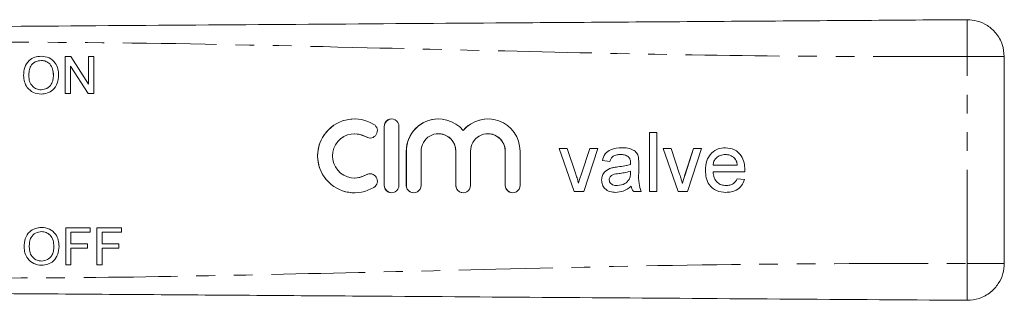
# Model space of a CAD drawing. Units: millimetres. Extents: x 136 to 271, y 87 to 260.
# Drawn here: x 204 to 271, y 101 to 120 of the extents above; entities that cross this region are included whole.
import ezdxf

# ---------------------------------------------------------------- set-up
doc = ezdxf.new("R2010")
doc.units = ezdxf.units.MM
doc.linetypes.add('PHANTOM', pattern=[12.7, 6.35, -1.27, 1.27, -1.27, 1.27, -1.27])

msp = doc.modelspace()

# ---------------------------------------------------------------- linework, layer by layer
at = {"color": 7, "linetype": 'Continuous', "lineweight": 15}
for p, q in [((205.728, 117.434), (205.728, 117.434)), ((207.359, 117.69), (207.731, 117.69)), ((207.359, 115.19), (207.359, 117.69)), ((207.359, 115.19), (207.359, 117.69)), ((207.731, 117.69), (208.929, 115.825)), ((208.929, 117.69), (209.282, 117.69)), ((208.929, 115.825), (208.929, 117.69)), ((208.93, 115.825), (208.93, 117.69)), ((209.282, 117.69), (209.282, 115.19)), ((270.908, 117.696), (270.908, 103.684)), ((207.711, 117.055), (207.711, 115.19)), ((208.909, 115.19), (207.711, 117.055)), ((207.712, 117.055), (207.711, 117.055)), ((208.91, 115.19), (207.712, 117.055)), ((204.539, 116.407), (204.538, 116.407)), ((206.558, 116.438), (206.558, 116.438)), ((205.723, 115.446), (205.723, 115.446)), ((208.93, 115.825), (208.929, 115.825)), ((207.711, 115.19), (207.359, 115.19)), ((209.282, 115.19), (208.909, 115.19)), ((226.939, 113.47), (226.939, 113.47)), ((228.94, 112.97), (228.94, 108.97)), ((228.941, 112.97), (228.941, 108.97)), ((229.94, 108.97), (229.94, 112.97)), ((234.289, 112.683), (234.288, 112.683)), ((226.939, 112.47), (226.939, 112.47)), ((232.615, 112.47), (232.614, 112.47)), ((235.963, 112.47), (235.962, 112.47)), ((246.888, 112.548), (247.401, 112.548)), ((246.888, 108.548), (246.888, 112.548)), ((246.888, 108.548), (246.888, 112.548)), ((247.401, 112.548), (247.401, 108.548)), ((230.44, 111.296), (230.44, 108.97)), ((230.441, 111.296), (230.441, 108.97)), ((231.44, 108.97), (231.44, 111.296)), ((233.788, 111.296), (233.788, 108.97)), ((233.789, 111.296), (233.789, 108.97)), ((234.788, 108.97), (234.788, 111.296)), ((237.136, 111.296), (237.136, 108.97)), ((237.136, 111.296), (237.136, 108.97)), ((238.136, 108.97), (238.136, 111.296)), ((240.785, 111.471), (241.328, 111.471)), ((241.801, 108.548), (240.785, 111.471)), ((241.802, 108.548), (240.786, 111.471)), ((241.328, 111.471), (241.91, 109.72)), ((242.272, 109.687), (242.858, 111.471)), ((242.273, 109.687), (242.859, 111.471)), ((243.401, 111.471), (242.451, 108.548)), ((242.858, 111.471), (243.401, 111.471)), ((247.811, 111.471), (248.353, 111.471)), ((248.827, 108.548), (247.811, 111.471)), ((248.828, 108.548), (247.811, 111.471)), ((248.353, 111.471), (248.936, 109.72)), ((249.298, 109.687), (249.884, 111.471)), ((249.299, 109.687), (249.884, 111.471)), ((250.426, 111.471), (249.477, 108.548)), ((249.884, 111.471), (250.426, 111.471)), ((244.221, 110.599), (243.708, 110.65)), ((243.709, 110.65), (243.708, 110.65)), ((244.222, 110.599), (243.709, 110.65)), ((244.941, 111.061), (244.941, 111.061)), ((245.474, 110.906), (245.474, 110.906)), ((252.032, 111.061), (252.031, 111.061)), ((252.649, 110.815), (252.648, 110.815)), ((244.337, 110.152), (244.337, 110.152)), ((244.759, 110.226), (244.758, 110.226)), ((245.604, 110.394), (245.603, 110.394)), ((245.606, 110.513), (245.606, 110.513)), ((246.17, 110.443), (246.17, 109.817)), ((250.683, 109.985), (250.683, 109.985)), ((251.195, 110.343), (252.836, 110.343)), ((252.837, 110.343), (252.836, 110.343)), ((226.939, 109.47), (226.939, 109.47)), ((242.273, 109.687), (242.272, 109.687)), ((243.658, 109.323), (243.657, 109.323)), ((245.528, 109.378), (245.527, 109.378)), ((245.603, 109.783), (245.606, 109.932)), ((245.604, 109.783), (245.603, 109.783)), ((245.604, 109.783), (245.606, 109.932)), ((245.606, 109.932), (245.606, 109.932)), ((249.299, 109.687), (249.298, 109.687)), ((253.347, 109.881), (251.195, 109.881)), ((252.831, 109.42), (253.333, 109.368)), ((242.094, 109.131), (242.093, 109.131)), ((244.731, 108.958), (244.731, 108.958)), ((245.658, 108.907), (245.657, 108.907)), ((249.119, 109.131), (249.118, 109.131)), ((252.069, 108.958), (252.069, 108.958)), ((226.939, 108.47), (226.939, 108.47)), ((242.451, 108.548), (241.801, 108.548)), ((246.324, 108.548), (245.811, 108.548)), ((247.401, 108.548), (246.888, 108.548)), ((249.477, 108.548), (248.827, 108.548)), ((207.389, 106.092), (209.055, 106.092)), ((207.389, 103.592), (207.389, 106.092)), ((207.389, 103.592), (207.389, 106.092)), ((209.055, 106.092), (209.055, 105.803)), ((209.504, 106.092), (211.17, 106.092)), ((209.504, 103.592), (209.504, 106.092)), ((209.505, 103.592), (209.505, 106.092)), ((211.17, 106.092), (211.17, 105.803)), ((205.758, 105.836), (205.757, 105.836)), ((207.741, 105.803), (207.741, 105.002)), ((209.055, 105.803), (207.741, 105.803)), ((209.856, 105.803), (209.856, 105.002)), ((211.17, 105.803), (209.856, 105.803)), ((204.569, 104.809), (204.568, 104.809)), ((206.588, 104.84), (206.587, 104.84)), ((207.741, 105.002), (208.863, 105.002)), ((207.741, 104.714), (207.741, 103.592)), ((208.863, 104.714), (207.741, 104.714)), ((208.863, 105.002), (208.863, 104.714)), ((209.856, 105.002), (210.978, 105.002)), ((209.856, 104.714), (209.856, 103.592)), ((210.978, 104.714), (209.856, 104.714)), ((210.978, 105.002), (210.978, 104.714)), ((205.753, 103.848), (205.752, 103.848)), ((207.741, 103.592), (207.389, 103.592)), ((209.856, 103.592), (209.504, 103.592))]:
    msp.add_line(p, q, dxfattribs=at)
at = {"color": 8, "linetype": 'PHANTOM', "lineweight": 0}
for p, q in [((268.391, 103.684), (268.391, 117.696)), ((228.941, 112.97), (228.94, 112.97)), ((227.72, 112.251), (227.72, 112.251)), ((230.441, 111.296), (230.44, 111.296)), ((233.789, 111.296), (233.788, 111.296)), ((237.136, 111.296), (237.136, 111.296)), ((227.72, 109.69), (227.72, 109.69)), ((228.941, 108.97), (228.94, 108.97)), ((230.441, 108.97), (230.44, 108.97)), ((233.789, 108.97), (233.788, 108.97)), ((237.136, 108.97), (237.136, 108.97))]:
    msp.add_line(p, q, dxfattribs=at)
at = {"color": 7, "linetype": 'Continuous', "lineweight": 15, "flags": 128}
for points in [[(226.939, 112.47), (227.303, 112.426), (227.72, 112.251)], [(227.72, 112.251), (227.904, 112.184), (227.981, 112.178)], [(227.72, 109.69), (227.303, 109.515), (226.939, 109.47)], [(227.981, 109.763), (227.904, 109.757), (227.72, 109.69)]]:
    msp.add_lwpolyline(points, dxfattribs=at)
at = {"color": 7, "linetype": 'Continuous', "lineweight": 15}
for centre, radius, start, end in [((226.939, 110.97), 2.5, 58.62148, 301.37852), ((226.939, 110.97), 2.5, 90.00102, 269.99898), ((229.44, 112.97), 0.5, 359.99887, 180.00113), ((229.441, 112.97), 0.5, 90.00083, 180.00035), ((232.614, 111.296), 2.174, 39.64575, 180.00124), ((232.615, 111.296), 2.174, 90.00088, 180.00063), ((235.962, 111.296), 2.174, 359.99875, 140.35426), ((235.963, 111.296), 2.174, 90.00016, 140.35487), ((227.98, 112.678), 0.5, 238.62196, 58.62083), ((226.939, 110.97), 1.5, 58.62148, 301.37852), ((232.614, 111.296), 1.174, 359.99901, 180.00099), ((232.615, 111.296), 1.174, 359.99959, 89.99934), ((235.962, 111.296), 1.174, 359.99913, 180.00087), ((235.963, 111.296), 1.174, 359.99936, 89.9992), ((227.98, 109.263), 0.5, 301.37917, 121.37804), ((229.44, 108.97), 0.5, 179.9989, 0.0011), ((229.441, 108.97), 0.5, 179.99968, 269.99918), ((230.94, 108.97), 0.5, 179.9989, 0.0011), ((230.941, 108.97), 0.5, 179.999, 269.99942), ((234.288, 108.97), 0.5, 179.99862, 0.00138), ((234.289, 108.97), 0.5, 179.99883, 269.9996), ((237.636, 108.97), 0.5, 179.99862, 0.00138), ((237.636, 108.97), 0.5, 179.99967, 269.99876)]:
    msp.add_arc(centre, radius, start, end, dxfattribs=at)
for points, knots in [([(195.908, 119.69), (200.418, 119.721), (209.439, 119.784), (222.969, 119.879), (237.303, 119.979), (252.443, 120.085), (263.075, 120.159), (268.391, 120.196)], [0, 0, 0, 0, 0.18663, 0.373307, 0.560014, 0.78004, 1, 1, 1, 1]), ([(268.391, 120.196), (268.623, 120.179), (269.105, 120.143), (269.79, 119.824), (270.396, 119.286), (270.826, 118.545), (270.881, 117.972), (270.908, 117.696)], [0, 0, 0, 0, 0.176724, 0.367092, 0.563585, 0.790369, 1, 1, 1, 1]), ([(204.538, 116.407), (204.551, 116.595), (204.575, 116.969), (204.867, 117.423), (205.284, 117.686), (205.578, 117.71), (205.726, 117.722)], [0, 0, 0, 0, 0.280571, 0.559574, 0.779561, 1, 1, 1, 1]), ([(204.539, 116.407), (204.551, 116.595), (204.576, 116.969), (204.868, 117.423), (205.285, 117.686), (205.579, 117.71), (205.726, 117.722)], [0, 0, 0, 0, 0.280571, 0.559575, 0.77956, 1, 1, 1, 1]), ([(205.728, 117.434), (205.587, 117.415), (205.306, 117.376), (205.008, 117.084), (204.903, 116.734), (204.895, 116.513), (204.891, 116.403)], [0, 0, 0, 0, 0.279197, 0.557793, 0.778554, 1, 1, 1, 1]), ([(205.726, 117.722), (205.91, 117.7), (206.277, 117.657), (206.682, 117.304), (206.881, 116.869), (206.9, 116.58), (206.91, 116.436)], [0, 0, 0, 0, 0.2795642, 0.558584, 0.7790871, 1, 1, 1, 1]), ([(206.558, 116.438), (206.549, 116.575), (206.532, 116.847), (206.345, 117.191), (206.049, 117.4), (205.835, 117.422), (205.728, 117.434)], [0, 0, 0, 0, 0.280797, 0.560068, 0.779984, 1, 1, 1, 1]), ([(206.558, 116.438), (206.55, 116.575), (206.533, 116.847), (206.345, 117.191), (206.05, 117.4), (205.836, 117.422), (205.728, 117.434)], [0, 0, 0, 0, 0.280796, 0.560067, 0.779984, 1, 1, 1, 1]), ([(205.724, 115.158), (205.544, 115.179), (205.183, 115.22), (204.783, 115.562), (204.575, 115.983), (204.551, 116.266), (204.538, 116.407)], [0, 0, 0, 0, 0.2796, 0.558765, 0.77931, 1, 1, 1, 1]), ([(205.725, 115.158), (205.544, 115.179), (205.183, 115.22), (204.783, 115.562), (204.576, 115.983), (204.551, 116.266), (204.539, 116.407)], [0, 0, 0, 0, 0.2795989, 0.5587649, 0.7793099, 1, 1, 1, 1]), ([(204.891, 116.403), (204.899, 116.269), (204.916, 116.002), (205.118, 115.676), (205.408, 115.476), (205.618, 115.456), (205.723, 115.446)], [0, 0, 0, 0, 0.2806567, 0.5598839, 0.7798495, 1, 1, 1, 1]), ([(205.723, 115.446), (205.86, 115.464), (206.134, 115.499), (206.418, 115.785), (206.543, 116.117), (206.553, 116.331), (206.558, 116.438)], [0, 0, 0, 0, 0.279099, 0.558191, 0.778806, 1, 1, 1, 1]), ([(205.723, 115.446), (205.861, 115.464), (206.135, 115.499), (206.419, 115.785), (206.543, 116.117), (206.553, 116.331), (206.558, 116.438)], [0, 0, 0, 0, 0.279101, 0.558193, 0.778806, 1, 1, 1, 1]), ([(206.91, 116.436), (206.894, 116.253), (206.863, 115.887), (206.572, 115.443), (206.155, 115.2), (205.868, 115.172), (205.724, 115.158)], [0, 0, 0, 0, 0.2803533, 0.5595024, 0.779635, 1, 1, 1, 1]), ([(243.708, 110.65), (243.755, 110.809), (243.849, 111.127), (244.355, 111.481), (244.775, 111.507), (245.033, 111.522)], [0, 0, 0, 0, 0.2804294, 0.559304, 1, 1, 1, 1]), ([(243.709, 110.65), (243.756, 110.809), (243.85, 111.127), (244.356, 111.481), (244.776, 111.507), (245.034, 111.522)], [0, 0, 0, 0, 0.28043, 0.559303, 1, 1, 1, 1]), ([(245.033, 111.522), (245.164, 111.518), (245.427, 111.51), (245.78, 111.401), (246.055, 111.182), (246.115, 110.982), (246.145, 110.881)], [0, 0, 0, 0, 0.281024, 0.561204, 0.780173, 1, 1, 1, 1]), ([(250.683, 109.985), (250.695, 110.201), (250.721, 110.634), (251.044, 111.167), (251.523, 111.479), (251.863, 111.508), (252.033, 111.522)], [0, 0, 0, 0, 0.280748, 0.559775, 0.779666, 1, 1, 1, 1]), ([(250.683, 109.985), (250.696, 110.201), (250.721, 110.634), (251.045, 111.167), (251.524, 111.479), (251.864, 111.508), (252.034, 111.522)], [0, 0, 0, 0, 0.280748, 0.559775, 0.779666, 1, 1, 1, 1]), ([(252.033, 111.522), (252.246, 111.498), (252.67, 111.449), (253.121, 111.02), (253.324, 110.51), (253.341, 110.179), (253.349, 110.013)], [0, 0, 0, 0, 0.279368, 0.558399, 0.778885, 1, 1, 1, 1]), ([(244.941, 111.061), (244.853, 111.058), (244.679, 111.052), (244.437, 110.975), (244.289, 110.795), (244.244, 110.664), (244.221, 110.599)], [0, 0, 0, 0, 0.280851, 0.5597504, 0.7795003, 1, 1, 1, 1]), ([(245.474, 110.906), (245.381, 110.959), (245.215, 111.055), (245.025, 111.059), (244.941, 111.061)], [0, 0, 0, 0, 0.557874, 1, 1, 1, 1]), ([(245.474, 110.906), (245.382, 110.959), (245.216, 111.055), (245.026, 111.059), (244.941, 111.061)], [0, 0, 0, 0, 0.557869, 1, 1, 1, 1]), ([(245.606, 110.513), (245.604, 110.595), (245.601, 110.741), (245.512, 110.856), (245.474, 110.906)], [0, 0, 0, 0, 0.561904, 1, 1, 1, 1]), ([(245.606, 110.513), (245.605, 110.595), (245.602, 110.741), (245.513, 110.856), (245.474, 110.906)], [0, 0, 0, 0, 0.561898, 1, 1, 1, 1]), ([(246.145, 110.881), (246.154, 110.8), (246.17, 110.654), (246.17, 110.507), (246.17, 110.443)], [0, 0, 0, 0, 0.559818, 1, 1, 1, 1]), ([(252.031, 111.061), (251.917, 111.051), (251.688, 111.032), (251.412, 110.854), (251.237, 110.61), (251.209, 110.432), (251.195, 110.343)], [0, 0, 0, 0, 0.280192, 0.559728, 0.779642, 1, 1, 1, 1]), ([(252.648, 110.815), (252.546, 110.896), (252.364, 111.041), (252.133, 111.054), (252.031, 111.061)], [0, 0, 0, 0, 0.558507, 1, 1, 1, 1]), ([(252.649, 110.815), (252.547, 110.896), (252.364, 111.041), (252.134, 111.054), (252.032, 111.061)], [0, 0, 0, 0, 0.558517, 1, 1, 1, 1]), ([(252.836, 110.343), (252.823, 110.44), (252.799, 110.614), (252.694, 110.754), (252.648, 110.815)], [0, 0, 0, 0, 0.560672, 1, 1, 1, 1]), ([(252.837, 110.343), (252.824, 110.44), (252.8, 110.614), (252.695, 110.754), (252.649, 110.815)], [0, 0, 0, 0, 0.560672, 1, 1, 1, 1]), ([(243.657, 109.323), (243.668, 109.431), (243.691, 109.646), (243.915, 109.982), (244.177, 110.088), (244.337, 110.152)], [0, 0, 0, 0, 0.280458, 0.560984, 1, 1, 1, 1]), ([(243.658, 109.323), (243.669, 109.431), (243.691, 109.646), (243.916, 109.982), (244.178, 110.088), (244.337, 110.152)], [0, 0, 0, 0, 0.280458, 0.560984, 1, 1, 1, 1]), ([(244.337, 110.152), (244.415, 110.169), (244.554, 110.2), (244.696, 110.218), (244.758, 110.226)], [0, 0, 0, 0, 0.55993, 1, 1, 1, 1]), ([(244.337, 110.152), (244.415, 110.169), (244.555, 110.2), (244.696, 110.218), (244.759, 110.226)], [0, 0, 0, 0, 0.559912, 1, 1, 1, 1]), ([(244.758, 110.226), (244.918, 110.246), (245.204, 110.282), (245.481, 110.36), (245.603, 110.394)], [0, 0, 0, 0, 0.560185, 1, 1, 1, 1]), ([(244.759, 110.226), (244.919, 110.246), (245.205, 110.282), (245.482, 110.36), (245.604, 110.394)], [0, 0, 0, 0, 0.56019, 1, 1, 1, 1]), ([(245.603, 110.394), (245.604, 110.416), (245.605, 110.456), (245.605, 110.496), (245.606, 110.513)], [0, 0, 0, 0, 0.560024, 1, 1, 1, 1]), ([(245.604, 110.394), (245.604, 110.416), (245.605, 110.456), (245.606, 110.496), (245.606, 110.513)], [0, 0, 0, 0, 0.560024, 1, 1, 1, 1]), ([(252.061, 108.497), (251.844, 108.516), (251.413, 108.555), (250.93, 108.963), (250.709, 109.478), (250.691, 109.816), (250.683, 109.985)], [0, 0, 0, 0, 0.279952, 0.558661, 0.778994, 1, 1, 1, 1]), ([(252.061, 108.497), (251.845, 108.516), (251.414, 108.555), (250.931, 108.963), (250.71, 109.478), (250.692, 109.816), (250.683, 109.985)], [0, 0, 0, 0, 0.279952, 0.55866, 0.778995, 1, 1, 1, 1]), ([(253.349, 110.013), (253.349, 109.988), (253.348, 109.944), (253.347, 109.9), (253.347, 109.881)], [0, 0, 0, 0, 0.559999, 1, 1, 1, 1]), ([(241.91, 109.72), (241.947, 109.611), (242.013, 109.416), (242.069, 109.218), (242.093, 109.131)], [0, 0, 0, 0, 0.559982, 1, 1, 1, 1]), ([(242.093, 109.131), (242.124, 109.236), (242.179, 109.423), (242.244, 109.606), (242.272, 109.687)], [0, 0, 0, 0, 0.559984, 1, 1, 1, 1]), ([(242.094, 109.131), (242.125, 109.236), (242.18, 109.423), (242.245, 109.606), (242.273, 109.687)], [0, 0, 0, 0, 0.559984, 1, 1, 1, 1]), ([(244.614, 108.497), (244.48, 108.504), (244.213, 108.519), (243.881, 108.714), (243.684, 109.007), (243.666, 109.218), (243.657, 109.323)], [0, 0, 0, 0, 0.280813, 0.55969, 0.779696, 1, 1, 1, 1]), ([(244.614, 108.497), (244.481, 108.504), (244.214, 108.519), (243.882, 108.714), (243.685, 109.007), (243.667, 109.218), (243.658, 109.323)], [0, 0, 0, 0, 0.280813, 0.55969, 0.779696, 1, 1, 1, 1]), ([(244.834, 109.773), (244.688, 109.758), (244.505, 109.738), (244.311, 109.635), (244.233, 109.558), (244.18, 109.46), (244.173, 109.388), (244.17, 109.352)], [0, 0, 0, 0, 0.5002764, 0.6253246, 0.7502712, 0.875147, 1, 1, 1, 1]), ([(244.17, 109.352), (244.175, 109.304), (244.186, 109.208), (244.277, 109.09), (244.453, 108.975), (244.616, 108.965), (244.731, 108.958)], [0, 0, 0, 0, 0.186565, 0.373467, 0.560609, 1, 1, 1, 1]), ([(244.731, 108.958), (244.911, 108.98), (245.234, 109.02), (245.437, 109.269), (245.527, 109.378)], [0, 0, 0, 0, 0.559755, 1, 1, 1, 1]), ([(244.731, 108.958), (244.912, 108.98), (245.234, 109.02), (245.438, 109.269), (245.528, 109.378)], [0, 0, 0, 0, 0.559759, 1, 1, 1, 1]), ([(245.606, 109.932), (245.464, 109.893), (245.21, 109.822), (244.949, 109.788), (244.834, 109.773)], [0, 0, 0, 0, 0.559759, 1, 1, 1, 1]), ([(245.527, 109.378), (245.554, 109.451), (245.601, 109.583), (245.603, 109.722), (245.603, 109.783)], [0, 0, 0, 0, 0.558994, 1, 1, 1, 1]), ([(245.528, 109.378), (245.554, 109.451), (245.602, 109.583), (245.603, 109.722), (245.604, 109.783)], [0, 0, 0, 0, 0.558994, 1, 1, 1, 1]), ([(246.17, 109.817), (246.16, 109.574), (246.143, 109.142), (246.269, 108.729), (246.324, 108.548)], [0, 0, 0, 0, 0.5615317, 1, 1, 1, 1]), ([(248.936, 109.72), (248.973, 109.611), (249.038, 109.416), (249.094, 109.218), (249.118, 109.131)], [0, 0, 0, 0, 0.559979, 1, 1, 1, 1]), ([(249.118, 109.131), (249.149, 109.236), (249.205, 109.423), (249.269, 109.606), (249.298, 109.687)], [0, 0, 0, 0, 0.559984, 1, 1, 1, 1]), ([(249.119, 109.131), (249.15, 109.236), (249.205, 109.423), (249.27, 109.606), (249.299, 109.687)], [0, 0, 0, 0, 0.559988, 1, 1, 1, 1]), ([(251.195, 109.881), (251.211, 109.749), (251.243, 109.484), (251.457, 109.168), (251.755, 108.984), (251.964, 108.967), (252.069, 108.958)], [0, 0, 0, 0, 0.280633, 0.559687, 0.779661, 1, 1, 1, 1]), ([(253.333, 109.368), (253.275, 109.222), (253.16, 108.93), (252.81, 108.646), (252.429, 108.514), (252.183, 108.502), (252.061, 108.497)], [0, 0, 0, 0, 0.2796885, 0.558986, 0.7793006, 1, 1, 1, 1]), ([(252.069, 108.958), (252.157, 108.963), (252.334, 108.973), (252.636, 109.1), (252.757, 109.299), (252.831, 109.42)], [0, 0, 0, 0, 0.2812834, 0.561911, 1, 1, 1, 1]), ([(252.069, 108.958), (252.158, 108.963), (252.334, 108.973), (252.637, 109.1), (252.758, 109.299), (252.831, 109.42)], [0, 0, 0, 0, 0.281284, 0.561905, 1, 1, 1, 1]), ([(245.657, 108.907), (245.482, 108.776), (245.17, 108.544), (244.784, 108.511), (244.614, 108.497)], [0, 0, 0, 0, 0.559967, 1, 1, 1, 1]), ([(245.811, 108.548), (245.77, 108.61), (245.697, 108.721), (245.669, 108.85), (245.657, 108.907)], [0, 0, 0, 0, 0.5596968, 1, 1, 1, 1]), ([(245.812, 108.548), (245.771, 108.61), (245.698, 108.721), (245.67, 108.85), (245.658, 108.907)], [0, 0, 0, 0, 0.5597, 1, 1, 1, 1]), ([(204.568, 104.809), (204.58, 104.996), (204.605, 105.371), (204.897, 105.825), (205.314, 106.088), (205.608, 106.112), (205.755, 106.124)], [0, 0, 0, 0, 0.280571, 0.559575, 0.77956, 1, 1, 1, 1]), ([(204.569, 104.809), (204.581, 104.996), (204.606, 105.371), (204.898, 105.825), (205.315, 106.088), (205.609, 106.112), (205.756, 106.124)], [0, 0, 0, 0, 0.28057, 0.559575, 0.779561, 1, 1, 1, 1]), ([(205.755, 106.124), (205.939, 106.102), (206.307, 106.059), (206.712, 105.706), (206.911, 105.271), (206.93, 104.982), (206.94, 104.838)], [0, 0, 0, 0, 0.279564, 0.558584, 0.779087, 1, 1, 1, 1]), ([(205.757, 105.836), (205.617, 105.816), (205.336, 105.778), (205.038, 105.486), (204.933, 105.136), (204.925, 104.915), (204.921, 104.805)], [0, 0, 0, 0, 0.279197, 0.557793, 0.778554, 1, 1, 1, 1]), ([(206.587, 104.84), (206.579, 104.977), (206.562, 105.249), (206.375, 105.593), (206.079, 105.802), (205.865, 105.824), (205.757, 105.836)], [0, 0, 0, 0, 0.2807964, 0.5600685, 0.7799838, 1, 1, 1, 1]), ([(206.588, 104.84), (206.579, 104.977), (206.562, 105.249), (206.375, 105.593), (206.079, 105.802), (205.865, 105.824), (205.758, 105.836)], [0, 0, 0, 0, 0.280797, 0.560068, 0.779984, 1, 1, 1, 1]), ([(205.754, 103.56), (205.573, 103.581), (205.212, 103.622), (204.813, 103.964), (204.605, 104.385), (204.58, 104.668), (204.568, 104.809)], [0, 0, 0, 0, 0.2795989, 0.5587649, 0.7793098, 1, 1, 1, 1]), ([(205.755, 103.56), (205.574, 103.581), (205.213, 103.622), (204.813, 103.964), (204.606, 104.385), (204.581, 104.668), (204.569, 104.809)], [0, 0, 0, 0, 0.2796003, 0.5587659, 0.7793105, 1, 1, 1, 1]), ([(204.921, 104.805), (204.929, 104.671), (204.946, 104.404), (205.148, 104.078), (205.438, 103.878), (205.648, 103.858), (205.752, 103.848)], [0, 0, 0, 0, 0.280657, 0.559886, 0.779849, 1, 1, 1, 1]), ([(205.752, 103.848), (205.89, 103.866), (206.164, 103.901), (206.448, 104.187), (206.572, 104.518), (206.582, 104.733), (206.587, 104.84)], [0, 0, 0, 0, 0.279101, 0.558193, 0.778806, 1, 1, 1, 1]), ([(205.753, 103.848), (205.89, 103.866), (206.164, 103.901), (206.449, 104.187), (206.573, 104.518), (206.583, 104.733), (206.588, 104.84)], [0, 0, 0, 0, 0.279099, 0.558191, 0.778806, 1, 1, 1, 1]), ([(206.94, 104.838), (206.924, 104.655), (206.893, 104.289), (206.601, 103.845), (206.185, 103.602), (205.898, 103.574), (205.754, 103.56)], [0, 0, 0, 0, 0.280353, 0.559501, 0.779635, 1, 1, 1, 1]), ([(270.908, 103.684), (270.889, 103.452), (270.85, 102.97), (270.526, 102.288), (269.984, 101.685), (269.24, 101.26), (268.666, 101.209), (268.391, 101.184)], [0, 0, 0, 0, 0.176723, 0.367091, 0.563584, 0.790369, 1, 1, 1, 1]), ([(268.391, 101.184), (263.881, 101.215), (254.86, 101.278), (241.33, 101.373), (226.995, 101.473), (211.855, 101.579), (201.223, 101.653), (195.908, 101.69)], [0, 0, 0, 0, 0.1866299, 0.373307, 0.5600144, 0.7800397, 1, 1, 1, 1])]:
    msp.add_open_spline(points, degree=3, knots=knots, dxfattribs=at)
at = {"color": 8, "linetype": 'PHANTOM', "lineweight": 0}
for points, knots in [([(268.391, 120.196), (268.389, 120.177), (268.386, 120.138), (268.384, 119.818), (268.383, 119.279), (268.385, 118.542), (268.389, 117.971), (268.391, 117.696)], [0, 0, 0, 0, 0.176814, 0.36715, 0.563551, 0.790275, 1, 1, 1, 1]), ([(268.391, 117.696), (263.881, 117.695), (254.86, 117.692), (241.33, 117.97), (226.995, 118.318), (211.855, 118.676), (201.223, 118.685), (195.908, 118.69)], [0, 0, 0, 0, 0.18663, 0.373307, 0.560014, 0.78004, 1, 1, 1, 1]), ([(268.391, 117.696), (268.623, 117.696), (269.105, 117.696), (269.79, 117.696), (270.396, 117.696), (270.826, 117.696), (270.881, 117.696), (270.908, 117.696)], [0, 0, 0, 0, 0.176724, 0.367092, 0.563585, 0.790369, 1, 1, 1, 1]), ([(195.908, 102.69), (200.418, 102.689), (209.439, 102.686), (222.969, 102.964), (237.303, 103.312), (252.443, 103.67), (263.075, 103.679), (268.391, 103.684)], [0, 0, 0, 0, 0.18663, 0.373307, 0.560014, 0.78004, 1, 1, 1, 1]), ([(268.391, 103.684), (268.389, 103.453), (268.386, 102.973), (268.384, 102.293), (268.383, 101.692), (268.385, 101.265), (268.389, 101.21), (268.391, 101.184)], [0, 0, 0, 0, 0.176814, 0.36715, 0.56355, 0.790275, 1, 1, 1, 1]), ([(268.391, 103.684), (268.623, 103.684), (269.105, 103.684), (269.79, 103.684), (270.396, 103.684), (270.826, 103.684), (270.881, 103.684), (270.908, 103.684)], [0, 0, 0, 0, 0.176724, 0.367092, 0.563585, 0.790369, 1, 1, 1, 1])]:
    msp.add_open_spline(points, degree=3, knots=knots, dxfattribs=at)

doc.saveas('drawing.dxf')
